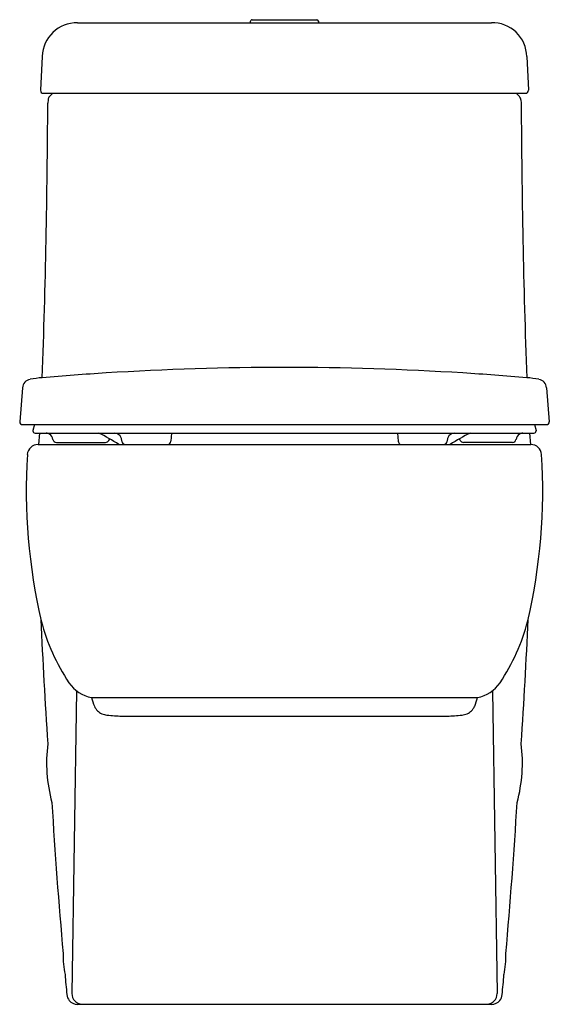
# Model space of a CAD drawing. Extents: x 3041.7 to 3056.5, y 143.8 to 171.3.
import ezdxf

# ---------------------------------------------------------------- set-up
doc = ezdxf.new("R2010")
doc.units = 0
doc.header["$LTSCALE"] = 0.64311
doc.layers.get('0').update_dxf_attribs({"color": 255, "linetype": 'CONTINUOUS'})
doc.layers.get('DEFPOINTS').update_dxf_attribs({"linetype": 'CONTINUOUS'})
doc.styles.get("Standard").update_dxf_attribs({"font": 'txt', "width": 0.8})

msp = doc.modelspace()

# ---------------------------------------------------------------- linework, layer by layer
for p, q in [((3043.294, 171.246), (3054.842, 171.246)), ((3048.123, 171.246), (3048.123, 171.293)), ((3048.162, 171.332), (3049.973, 171.332)), ((3050.013, 171.293), (3050.013, 171.246)), ((3042.311, 170.305), (3042.262, 169.361)), ((3055.825, 170.305), (3055.874, 169.361)), ((3042.34, 169.277), (3055.795, 169.277)), ((3042.471, 169.096), (3042.463, 169)), ((3042.603, 169.277), (3042.514, 169.188)), ((3055.533, 169.277), (3055.621, 169.188)), ((3055.665, 169.096), (3055.673, 169)), ((3041.757, 161.059), (3041.68, 160.108)), ((3056.379, 161.059), (3056.456, 160.108)), ((3041.758, 160.03), (3056.377, 160.03)), ((3042.09, 160.03), (3042.048, 159.87)), ((3056.046, 160.03), (3056.088, 159.87)), ((3042.048, 159.87), (3042.048, 159.855)), ((3042.108, 159.795), (3056.028, 159.795)), ((3042.229, 159.795), (3042.202, 159.475)), ((3045.911, 159.787), (3045.899, 159.57)), ((3045.912, 159.795), (3045.911, 159.787)), ((3052.224, 159.795), (3052.225, 159.787)), ((3052.225, 159.787), (3052.237, 159.57)), ((3055.907, 159.795), (3055.934, 159.475)), ((3056.088, 159.87), (3056.088, 159.855)), ((3042.192, 159.475), (3055.943, 159.475)), ((3042.706, 159.535), (3044.075, 159.535)), ((3055.429, 159.535), (3054.061, 159.535)), ((3043.263, 152.603), (3043.137, 144.151)), ((3054.873, 152.603), (3054.998, 144.151)), ((3043.681, 152.412), (3054.455, 152.412)), ((3044.53, 151.893), (3053.606, 151.893)), ((3043.292, 143.85), (3054.846, 143.85))]:
    msp.add_line(p, q)
for centre, radius, start, end in [((3043.275, 170.281), 0.965, 88.8935, 178.5947), ((3048.162, 171.293), 0.0394, 89.9994, 180.0006), ((3049.973, 171.293), 0.0394, 0.0307, 89.9994), ((3054.874, 170.295), 0.951, 0.5628, 91.949), ((3042.34, 169.356), 0.0787, 176.6128, 270), ((3055.795, 169.356), 0.0787, 269.9919, 3.3872), ((3042.62, 169.082), 0.15, 135, 175), ((3055.515, 169.082), 0.15, 5, 45), ((2797.947, 170.044), 244.518, 357.95998, 359.75521), ((3300.189, 170.044), 244.518, 180.24479, 182.04002), ((3049.09, 81.36), 80.267, 90.01583, 93.57234), ((3049.046, 81.36), 80.267, 86.42766, 89.98417), ((3042.568, 158.166), 3.185, 94.6475, 100.8471), ((3048.854, 84.734), 76.885, 93.5533, 94.88254), ((3049.282, 84.734), 76.885, 85.11746, 86.4467), ((3055.568, 158.166), 3.185, 79.1529, 85.3525), ((3042.019, 161.035), 0.263, 101.0934, 174.7677), ((3056.117, 161.035), 0.263, 5.2323, 78.9066), ((3041.759, 160.108), 0.0787, 180, 269.8956), ((3056.377, 160.108), 0.0787, 269.9024, 0), ((3042.108, 159.855), 0.06, 180, 270.0262), ((3042.409, 159.625), 0.17, 53.1536, 87.4206), ((3042.374, 159.564), 0.24, 11.9596, 55.2716), ((3041.897, 155.626), 4.617, 56.4712, 64.5436), ((3044.322, 159.592), 0.203, 20.5754, 88.8987), ((3053.814, 159.592), 0.203, 91.1013, 159.4246), ((3056.239, 155.626), 4.617, 115.4564, 123.5288), ((3055.762, 159.564), 0.24, 124.7284, 168.0404), ((3055.727, 159.625), 0.17, 92.5794, 126.8464), ((3056.028, 159.855), 0.06, 269.9149, 360), ((3042.192, 159.175), 0.3, 90, 176.443), ((3042.706, 159.635), 0.1, 192.4417, 270.0025), ((3044.075, 159.635), 0.0996, 269.9685, 331.9277), ((3044.379, 159.472), 0.246, 139.4036, 151.9277), ((3044.254, 159.566), 0.275, 0.7178, 20.5754), ((3044.63, 159.575), 0.1, 183.0013, 270), ((3045.799, 159.575), 0.101, 275.0295, 356.944), ((3052.339, 159.575), 0.102, 183.2456, 259.7501), ((3053.506, 159.575), 0.1, 270, 356.9987), ((3053.882, 159.566), 0.275, 159.4246, 179.2822), ((3053.756, 159.472), 0.246, 28.0723, 40.5964), ((3054.061, 159.635), 0.0996, 208.0723, 270.0315), ((3055.429, 159.635), 0.1, 269.9975, 347.5583), ((3055.943, 159.175), 0.3, 3.5568, 90.0003), ((3057.948, 158.196), 16.086, 176.443, 193.0945), ((3040.188, 158.196), 16.086, 346.9055, 3.557), ((3178.696, 160.438), 136.55, 182.45348, 183.91121), ((3047.764, 155.974), 5.665, 194.5425, 213.7491), ((3050.372, 155.974), 5.665, 326.2509, 345.4575), ((2919.44, 160.438), 136.55, 356.08879, 357.54652), ((3043.875, 153.387), 0.994, 214.3471, 258.7716), ((3054.261, 153.387), 0.994, 281.2284, 325.6529), ((3045.352, 152.838), 1.725, 194.3091, 202.8362), ((3052.784, 152.838), 1.725, 337.1638, 345.6909), ((3044.122, 152.32), 0.389, 202.8362, 247.2972), ((3054.014, 152.32), 0.389, 292.7028, 337.1638), ((3044.182, 152.489), 0.569, 248.2178, 263.2331), ((3044.735, 157.422), 5.533, 263.5697, 267.872), ((3053.401, 157.422), 5.533, 272.128, 276.4303), ((3053.953, 152.489), 0.569, 276.7669, 291.7822), ((3046.642, 150.588), 4.212, 172.6945, 195.1683), ((3051.494, 150.588), 4.212, 344.8317, 7.3055), ((3194.568, 158.703), 152.271, 183.47048, 185.06305), ((2903.567, 158.703), 152.271, 354.93695, 356.52952), ((3045.39, 145.197), 2.5, 178.4376, 191.9087), ((3052.746, 145.197), 2.5, 348.0913, 1.5624), ((3077.116, 147.525), 34.29, 184.7577, 185.6966), ((3021.02, 147.525), 34.29, 354.3034, 355.2423), ((3043.295, 144.151), 0.302, 185.6966, 219.7749), ((3043.434, 144.146), 0.297, 179.1484, 266.2206), ((3054.702, 144.146), 0.297, 273.7794, 0.8516), ((3054.841, 144.151), 0.302, 320.2251, 354.3034), ((3043.295, 144.151), 0.302, 219.7749, 269.0277), ((3054.841, 144.151), 0.302, 270.9723, 320.2251)]:
    msp.add_arc(centre, radius, start, end)

# ---------------------------------------------------------------- texts
at = {"layer": 'DEFPOINTS'}
for tag, p, s in [('MODELNUMBER', (3049.068, 143.854), 'K-17629MY-MNS'), ('TRADENAME', (3049.068, 143.852), 'OVE'), ('PRODUCT', (3049.068, 143.85), 'TOILET')]:
    msp.add_attdef(tag, p, s, height=0.001, dxfattribs=at)

doc.saveas('drawing.dxf')
